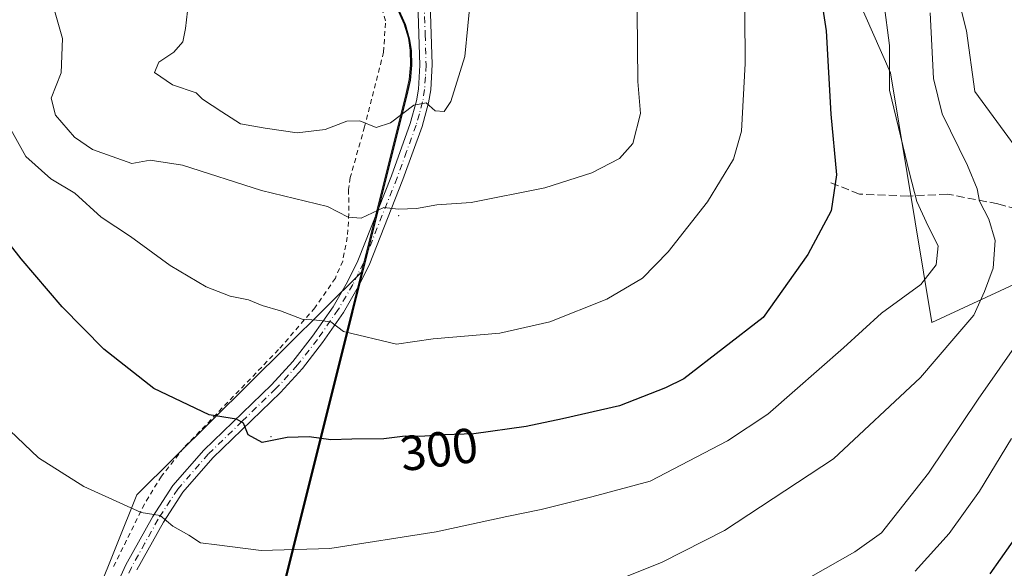
# Model space of a CAD drawing. Units: metres. Extents: x 609851 to 611990, y 4791783 to 4794127.
# Drawn here: x 611102 to 611302, y 4793521 to 4793633 of the extents above; entities that cross this region are included whole.
import ezdxf
from ezdxf.enums import TextEntityAlignment as Align

# ---------------------------------------------------------------- set-up
doc = ezdxf.new("R2010")
doc.units = ezdxf.units.M
doc.header["$MEASUREMENT"] = 0
for name, pattern in [('DGN Style 2', [1.6480167562047852, 0.988810053722871, -0.6592067024819142]), ('DGN Style 3', [2.307223458686699, 1.648016756204785, -0.6592067024819142]), ('DGN Style 4', [2.6384748266838614, 1.318413404963828, -0.6592067024819142, 0.001648016756204785, -0.6592067024819142])]:
    doc.linetypes.add(name, pattern=pattern)
for name, color, linetype, lineweight in [('Alambrada', 7, 'DGN Style 2', 0), ('Arbolado forestal CxS', 92, 'Continuous', 0), ('Camino Cxs', 7, 'Continuous', 0), ('Camino eje', 30, 'DGN Style 4', 13), ('Centroide de Edificación ligera', 7, 'Continuous', 0), ('Comarca', 135, 'Continuous', 13), ('Comarca CxS', 21, 'Continuous', 0), ('Comunidad autónoma', 142, 'Continuous', 30), ('Comunidad Autónoma CxS', 142, 'Continuous', 0), ('Curva de nivel maestra', 30, 'Continuous', 30), ('Curva de nivel normal', 30, 'Continuous', 0), ('Matorral CxS', 135, 'Continuous', 0), ('Municipio', 91, 'Continuous', 13), ('Municipio CxS', 4, 'Continuous', 0), ('Prado CxS', 92, 'Continuous', 0), ('Provincia', 7, 'Continuous', 0), ('Provincia CxS', 1, 'Continuous', 0), ('Rótulo de curva de nivel directora', 7, 'Continuous', 0), ('Senda', 7, 'DGN Style 3', 0), ('Valla', 7, 'DGN Style 2', 0)]:
    doc.layers.add(name, color=color, linetype=linetype, lineweight=lineweight)
doc.styles.add('Style-Arial', font='txt')

# ---------------------------------------------------------------- blocks, each defined once
blk = doc.blocks.new('*U7')
at = {"layer": 'Prado CxS', "color": 92, "linetype": 'Continuous', "lineweight": 0}
blk.add_polyline3d([(611178.8875000002, 4793634.701099999, 316.5769), (611180.1177000003, 4793631.9813, 316.530700000003), (611180.9675000003, 4793629.121300001, 316.699099999998), (611181.3274999997, 4793626.691299999, 316.8717000000034), (611181.4177000001, 4793623.7117, 317.1392000000051), (611181.1277000001, 4793620.701500001, 317.0945000000065), (611180.4675000003, 4793617.671499999, 316.8185999999987), (611171.4227, 4793581.492699999, 307.579700000002), (611125.7111000001, 4793536.167500001, 295.9449000000022), (611060.6234999998, 4793374.2421, 256.5831999999937)], dxfattribs=at)
blk = doc.blocks.new('*U16')
at = {"layer": 'Camino Cxs', "color": 7, "linetype": 'Continuous', "lineweight": 0}
for points in [[(611185.4200999998, 4793636.208900001, 315.9655000000057), (611185.8101000005, 4793623.7689, 316.3775000000023), (611185.5000999998, 4793618.6489, 316.3934000000008), (611185.0800999999, 4793615.978900001, 316.1909000000014), (611183.7401000002, 4793611.1589, 315.3582000000025), (611179.8300999999, 4793600.368899999, 312.3895000000048), (611172.9401000004, 4793582.948899999, 308.2102000000014), (611170.7600999996, 4793578.5089, 307.2780000000057), (611167.7301000003, 4793573.298900001, 305.9939000000013), (611163.4401000004, 4793567.1689, 304.7103999999963), (611159.3701, 4793561.8989, 303.5481), (611154.9001000002, 4793557.0189, 302.267200000002), (611141.1401000004, 4793543.708900001, 298.7312999999995), (611135.0301000001, 4793536.698899999, 297.2228000000032), (611131.0800999999, 4793530.6489, 295.6012000000046), (611125.7001, 4793520.928900001, 293.6627000000008)], [(611114.4200999998, 4793502.090100001, 289.3423999999941), (611123.4600999998, 4793521.9001, 293.8323999999994), (611128.9401000004, 4793531.780099999, 295.7780999999959), (611133.0301000001, 4793538.050100001, 297.426999999996), (611139.3201000001, 4793545.270099999, 299.0129000000015), (611153.1101000002, 4793558.600099999, 302.6603999999934), (611157.4600999998, 4793563.350099999, 303.9380999999994), (611161.4301000005, 4793568.4901, 305.0516000000061), (611165.6201, 4793574.4801, 306.3653000000049), (611168.5601000005, 4793579.530099999, 307.6830999999947), (611170.6501000002, 4793583.800100001, 308.6227000000072), (611177.4901000002, 4793601.090100001, 312.7612999999984), (611181.3501000004, 4793611.770099999, 316.1362999999984), (611182.6300999997, 4793616.350099999, 316.5437999999995), (611183.0100999996, 4793618.770099999, 316.7600999999996), (611183.3101000005, 4793623.640100001, 316.9861999999994), (611182.9001000002, 4793636.3301, 316.1665000000066)]]:
    blk.add_polyline3d(points, dxfattribs=at)

msp = doc.modelspace()

# ---------------------------------------------------------------- linework, layer by layer
at = {"layer": 'Alambrada', "color": 7, "linetype": 'DGN Style 2', "lineweight": 0}
msp.add_polyline3d([(611175.9101, 4793626.290100001, 317.569399999993), (611176.3000999996, 4793632.690099999, 316.979800000001), (611174.5800999999, 4793638.6601, 317.0023999999976), (611170.6201, 4793650.5801, 317.3368999999948), (611164.3501000004, 4793667.460100001, 317.5807999999961), (611156.0701000001, 4793688.050100001, 320.0840999999928), (611142.5301000001, 4793726.440099999, 324.7458000000042), (611139.6700999998, 4793733.610099999, 325.5718000000052), (611137.0100999996, 4793733.880100001, 325.6465000000026), (611130.6201, 4793733.2601, 325.4955999999947), (611119.6901000004, 4793730.840100001, 325.5427999999956), (611105.6001000004, 4793728.170100001, 326.335699999996), (611093.8300999999, 4793726.5601, 326.7505999999994)], dxfattribs=at)
at = {"layer": 'Arbolado forestal CxS', "color": 92, "linetype": 'Continuous', "lineweight": 0}
for points in [[(611386.9252000004, 4794123.849400001, 320.8006000000024), (611387.0089999996, 4794123.717700001, 320.732600000003), (611387.0089999996, 4794079.2675, 314.1377000000066), (611348.9086999996, 4794049.634299999, 328.4116000000067), (611359.4921000004, 4794003.067500001, 327.8282000000036), (611376.4254999999, 4793954.384099999, 311.9039000000048), (611357.3755000001, 4793935.333900001, 315.250199999995), (611317.1586999996, 4793935.333900001, 321.8686000000016), (611257.892, 4793920.517300001, 333.3078999999998), (611198.6250999998, 4793846.433700001, 334.2351000000053), (611198.6250999998, 4793787.167099999, 330.5573000000004), (611219.7918999996, 4793740.600299999, 319.4747999999963), (611238.8419000005, 4793713.083500001, 312.7344000000012), (611240.4216999998, 4793709.508300001, 312.0589000000036), (611279.0585000003, 4793622.0667, 297.0136000000057), (611287.5253, 4793571.2665, 293.203800000003), (611304.1884000005, 4793579.002900001, 289.030700000003), (611346.7921000002, 4793598.783299999, 272.5810999999958), (611379.5988999996, 4793594.504699999, 262.2378000000026)], [(611304.1884000005, 4793579.002900001, 289.030700000003), (611287.5253, 4793571.2665, 293.203800000003), (611279.0585000003, 4793622.0667, 297.0136000000057), (611240.4216999998, 4793709.508300001, 312.0589000000036), (611238.8419000005, 4793713.083500001, 312.7344000000012), (611219.7918999996, 4793740.600299999, 319.4747999999963), (611198.6250999998, 4793787.167099999, 330.5573000000004), (611198.6250999998, 4793846.433700001, 334.2351000000053)]]:
    msp.add_polyline3d(points, dxfattribs=at)
at = {"layer": 'Camino Cxs', "color": 7, "linetype": 'Continuous', "lineweight": 0}
for points in [[(611182.5201000003, 4793647.4301, 316.1389999999956), (611182.8800999997, 4793646.7301, 316.1214999999939), (611183.8201000001, 4793644.3301, 316.0546999999933), (611185.4200999998, 4793636.208900001, 315.9655000000057), (611185.8101000005, 4793623.7689, 316.3775000000023), (611185.5000999998, 4793618.6489, 316.3934000000008), (611185.0800999999, 4793615.978900001, 316.1909000000014), (611183.7401000002, 4793611.1589, 315.3582000000025), (611179.8300999999, 4793600.368899999, 312.3895000000048), (611172.9401000004, 4793582.948899999, 308.2102000000014), (611170.7600999996, 4793578.5089, 307.2780000000057), (611167.7301000003, 4793573.298900001, 305.9939000000013), (611163.4401000004, 4793567.1689, 304.7103999999963), (611159.3701, 4793561.8989, 303.5481), (611154.9001000002, 4793557.0189, 302.267200000002), (611141.1401000004, 4793543.708900001, 298.7312999999995), (611135.0301000001, 4793536.698899999, 297.2228000000032), (611131.0800999999, 4793530.6489, 295.6012000000046), (611125.7001, 4793520.928900001, 293.6627000000008)], [(611114.4200999998, 4793502.090100001, 289.3423999999941), (611123.4600999998, 4793521.9001, 293.8323999999994), (611128.9401000004, 4793531.780099999, 295.7780999999959), (611133.0301000001, 4793538.050100001, 297.426999999996), (611139.3201000001, 4793545.270099999, 299.0129000000015), (611153.1101000002, 4793558.600099999, 302.6603999999934), (611157.4600999998, 4793563.350099999, 303.9380999999994), (611161.4301000005, 4793568.4901, 305.0516000000061), (611165.6201, 4793574.4801, 306.3653000000049), (611168.5601000005, 4793579.530099999, 307.6830999999947), (611170.6501000002, 4793583.800100001, 308.6227000000072), (611177.4901000002, 4793601.090100001, 312.7612999999984), (611181.3501000004, 4793611.770099999, 316.1362999999984), (611182.6300999997, 4793616.350099999, 316.5437999999995), (611183.0100999996, 4793618.770099999, 316.7600999999996), (611183.3101000005, 4793623.640100001, 316.9861999999994), (611182.9001000002, 4793636.3301, 316.1665000000066)]]:
    msp.add_polyline3d(points, dxfattribs=at)
at = {"layer": 'Camino eje', "color": 30, "linetype": 'DGN Style 4', "lineweight": 13}
msp.add_polyline3d([(611184.1601, 4793636.256899999, 316.0663000000059), (611184.3651000002, 4793629.911900001, 316.359500000006), (611184.5601000005, 4793623.6919, 316.6820000000007), (611184.4101, 4793621.256899999, 316.6919999999955), (611184.2550999997, 4793618.696900001, 316.5739999999932), (611183.8551000003, 4793616.151900001, 316.3677000000025), (611183.1851000005, 4793613.741900001, 316.1420999999973), (611182.5450999998, 4793611.451900001, 315.6110999999946), (611180.5900999998, 4793606.0569, 313.9499000000069), (611178.6601, 4793600.7169, 312.5647999999928), (611171.7950999998, 4793583.3619, 308.4018000000069), (611170.7050999999, 4793581.141899999, 307.9703000000009), (611169.6601, 4793579.006899999, 307.4651000000013), (611166.6750999996, 4793573.876900001, 306.1855999999971), (611162.4351000005, 4793567.8169, 304.8674000000028), (611158.4151, 4793562.6119, 303.7495999999956), (611154.0050999997, 4793557.796900001, 302.4618000000046), (611147.1250999998, 4793551.141899999, 300.696299999996), (611140.2301000003, 4793544.4769, 298.8674000000028), (611134.0301000001, 4793537.3619, 297.3322000000044), (611130.0100999996, 4793531.201900001, 295.6869000000006), (611127.3201000001, 4793526.3419, 294.6805000000023), (611124.5800999999, 4793521.401900001, 293.7436000000016), (611115.5701000001, 4793501.661900001, 289.2597999999998)], dxfattribs=at)
at = {"layer": 'Centroide de Edificación ligera', "color": 7, "linetype": 'Continuous', "lineweight": 0}
for p in [(611179, 4793593, 310.5056000000041), (611153, 4793548, 300.6279000000068)]:
    msp.add_point(p, dxfattribs=at)
at = {"layer": 'Comarca', "color": 135, "linetype": 'Continuous', "lineweight": 13, "flags": 128}
msp.add_lwpolyline([(611179.0640000004, 4793634.616100002), (611180.2959999995, 4793631.891100001), (611181.1419999991, 4793629.029100004), (611181.5019999989, 4793626.605100002), (611181.596999999, 4793623.622099997), (611181.3099999992, 4793620.615100003), (611180.6440000006, 4793617.584100002), (611172.2369999981, 4793583.955100001), (611169.5939999997, 4793573.380100001), (611142.2979999988, 4793464.191099998)], dxfattribs=at)
at = {"layer": 'Comarca CxS', "color": 21, "linetype": 'Continuous', "lineweight": 0, "flags": 128}
msp.add_lwpolyline([(611179.0640000011, 4793634.616050002), (611180.2960000002, 4793631.891050001), (611181.142, 4793629.02905), (611181.502, 4793626.605050002), (611181.5969999998, 4793623.622049999), (611181.3100000002, 4793620.615050003), (611180.6440000013, 4793617.584050002), (611172.236999999, 4793583.95505), (611169.5940000005, 4793573.380050002), (611142.2979999996, 4793464.19105)], dxfattribs=at)
at = {"layer": 'Comunidad autónoma', "color": 142, "linetype": 'Continuous', "lineweight": 30, "flags": 128}
msp.add_lwpolyline([(611179.0640000004, 4793634.616100002), (611180.2959999995, 4793631.891100001), (611181.1419999991, 4793629.029100004), (611181.5019999989, 4793626.605100002), (611181.596999999, 4793623.622099997), (611181.3099999992, 4793620.615100003), (611180.6440000006, 4793617.584100002), (611172.2369999981, 4793583.955100001), (611169.5939999997, 4793573.380100001), (611142.2979999988, 4793464.191099998)], dxfattribs=at)
at = {"layer": 'Comunidad Autónoma CxS', "color": 142, "linetype": 'Continuous', "lineweight": 0, "flags": 128}
msp.add_lwpolyline([(611179.0640000011, 4793634.616050002), (611180.2960000002, 4793631.891050001), (611181.142, 4793629.02905), (611181.502, 4793626.605050002), (611181.5969999998, 4793623.622049999), (611181.3100000002, 4793620.615050003), (611180.6440000013, 4793617.584050002), (611172.236999999, 4793583.95505), (611169.5940000005, 4793573.380050002), (611142.2979999996, 4793464.19105)], dxfattribs=at)
at = {"layer": 'Curva de nivel maestra', "color": 30, "linetype": 'Continuous', "lineweight": 30, "flags": 128}
for points, elevation in [([(611264.3600000005, 4793641.280099999), (611266.0199999996, 4793630.620100001), (611266.9100000003, 4793613.6601), (611268.0599999996, 4793601.300100001), (611266.9800000006, 4793593.960100001), (611262.2599999999, 4793585.120100001), (611253.1399999997, 4793572.290100001), (611237.04, 4793559.800100001), (611233.29, 4793557.950099999), (611223.9500000002, 4793554.3201), (611212.29, 4793551.670100001), (611204.9600000001, 4793550.100099999), (611194.2999999998, 4793548.610099999), (611188.2999999998, 4793548.420100001), (611183.2999999998, 4793548.0701), (611180.2999999998, 4793548.120100001), (611175.9600000001, 4793547.5601), (611169.4400000004, 4793547.5101), (611165.2000000002, 4793547.390100001), (611160.7699999996, 4793547.960100001), (611156.2999999998, 4793547.8201), (611151.1900000004, 4793546.800100001), (611148.3399999999, 4793548.4001), (611147.4199999999, 4793550.7601), (611145.9600000001, 4793551.590100001), (611140.3899999997, 4793552.4801), (611129.1600000003, 4793557.800100001), (611118.9500000002, 4793565.800100001), (611110.4600000001, 4793574.460100001), (611102.1600000003, 4793584.210100001), (611094.3499999996, 4793594.100099999)], 300.0000000000001), ([(611305.5800000001, 4793529.0601), (611299.2800000003, 4793520.0801)], 275)]:
    msp.add_lwpolyline(points, dxfattribs=dict(at, elevation=elevation))
at = {"layer": 'Curva de nivel normal', "color": 30, "linetype": 'Continuous', "lineweight": 0, "flags": 128}
for points, elevation in [([(611249.3600000005, 4793644.480000001), (611249.4699999997, 4793623.960000001), (611248.7400000002, 4793610.199999999), (611247.1399999997, 4793604.5), (611241.8099999996, 4793595.84), (611233.8399999999, 4793585.619999999), (611228.5999999996, 4793580.289999999), (611221.3600000005, 4793576.039999999), (611209.7199999997, 4793571.380000001), (611199.5499999998, 4793569.060000001), (611185.9699999997, 4793567.960000001), (611178.5599999996, 4793566.859999999), (611167.7400000002, 4793569.4), (611165.1900000004, 4793571.369999999), (611162.2300000006, 4793571.720000001), (611159.3600000005, 4793571.939999999), (611154.9000000004, 4793573.600000001), (611151.1900000004, 4793574.730000001), (611148.3799999999, 4793575.850000001), (611144.6900000004, 4793576.640000001), (611139.7999999998, 4793578.49), (611132.4600000001, 4793582.880000001), (611124.4100000003, 4793588.75), (611118.4199999999, 4793592.699999999), (611113.0499999998, 4793597.550000001), (611108.2000000002, 4793600.470000001), (611103.0700000003, 4793605.050000001), (611099.3399999999, 4793611.74)], 305), ([(611291.1600000003, 4793644.029999999), (611294.5499999998, 4793630.630000001), (611296.2599999999, 4793618.279999999), (611310.9900000002, 4793598.189999999)], 285), ([(611227.5, 4793634.470000001), (611227.6399999997, 4793620.32), (611228.2100000001, 4793613.779999999), (611226.6399999997, 4793607.680000001), (611223.9500000002, 4793604.609999999), (611218.29, 4793601.74), (611208.7300000006, 4793598.67), (611193.7400000002, 4793595.699999999), (611186.7400000002, 4793595.24), (611182.6299999999, 4793594.439999999), (611178.9600000001, 4793594.300000001), (611175.9600000001, 4793594.689999999), (611171.3200000003, 4793592.52), (611168.7199999997, 4793592.720000001), (611164.5, 4793594.869999999), (611151.04, 4793598.119999999), (611134.9600000001, 4793603.279999999), (611128.4100000003, 4793604.33), (611124.6399999997, 4793603.609999999), (611116.6799999997, 4793606.470000001), (611113.0199999996, 4793608.99), (611109.0999999996, 4793613.470000001), (611108.2599999999, 4793616.91), (611110.2599999999, 4793622.09), (611110.54, 4793629.050000001), (611106.8099999996, 4793642.24)], 310), ([(611136.1799999997, 4793636.4), (611135.5599999996, 4793631.109999999), (611135.04, 4793628.4), (611133.2300000006, 4793626.279999999), (611130.1600000003, 4793624.279999999), (611129.25, 4793622.140000001), (611132.9600000001, 4793619.619999999), (611137.7800000003, 4793617.99), (611139.04, 4793616.689999999), (611142.9699999997, 4793614.15), (611146.8099999996, 4793611.720000001), (611151.8200000003, 4793610.82), (611158.3399999999, 4793609.890000001), (611164, 4793610.539999999), (611168.4199999999, 4793612.24), (611171.04, 4793612.34), (611174.4000000004, 4793610.949999999), (611177.3399999999, 4793611.92), (611182.04, 4793615.51), (611184.5899999999, 4793615.939999999), (611186.3799999999, 4793614.369999999), (611188.2100000001, 4793614.189999999), (611189.6200000001, 4793616.27), (611192.4299999997, 4793625.41), (611193.6600000003, 4793637.970000001)], 315), ([(611277.7199999997, 4793636.439999999), (611278.8499999996, 4793627.66), (611278.8600000005, 4793618.52), (611282.9400000004, 4793601.67), (611284.4100000003, 4793595.859999999), (611286.7400000002, 4793590.859999999), (611288.7699999996, 4793586.880000001), (611288.3899999997, 4793582.970000001), (611285.2800000003, 4793578.980000001), (611277.2800000003, 4793573.180000001), (611269.5300000003, 4793566.100000001), (611259.5899999999, 4793557.439999999), (611254.0899999999, 4793552.57), (611245.8799999999, 4793547.199999999), (611230.1799999997, 4793538.949999999), (611218.29, 4793535.75), (611207.9600000001, 4793533.180000001), (611200.9600000001, 4793531.74), (611186.6299999999, 4793528.630000001), (611164.9600000001, 4793525.27), (611150.9600000001, 4793524.869999999), (611141.9600000001, 4793525.970000001), (611138.6299999999, 4793526.42), (611136.2999999998, 4793528), (611133.0099999999, 4793529.779999999), (611130.4199999999, 4793531.949999999), (611126.5899999999, 4793532.58), (611122.2000000002, 4793534.529999999), (611114.9100000003, 4793537.9), (611105.6500000004, 4793543.720000001), (611099.8600000005, 4793549.279999999)], 295), ([(611287.1699999999, 4793634.279999999), (611287.8499999996, 4793620.930000001), (611289.6299999999, 4793613.74), (611294.7800000003, 4793603.220000001), (611296.7000000002, 4793598.49), (611297.2199999997, 4793595.960000001), (611299.0899999999, 4793592.300000001), (611300.3799999999, 4793587.949999999), (611299.9500000002, 4793582.289999999), (611298.1799999997, 4793577.58), (611296.0599999996, 4793572.75), (611291.9400000004, 4793568.01), (611285.2199999997, 4793560.050000001), (611267.4699999997, 4793543.480000001), (611245.29, 4793528.92), (611232.6200000001, 4793522.480000001), (611222.6200000001, 4793518.449999999)], 290), ([(611305.7400000002, 4793568.289999999), (611296.9100000003, 4793555.619999999), (611286.7999999998, 4793540.619999999), (611277.2300000006, 4793528.439999999), (611271.8399999999, 4793524.600000001), (611247.9600000001, 4793510.980000001)], 285), ([(611303.7300000006, 4793547.619999999), (611297.2000000002, 4793536.960000001), (611291.0199999996, 4793528.300000001), (611284.0899999999, 4793520.630000001)], 280)]:
    msp.add_lwpolyline(points, dxfattribs=dict(at, elevation=elevation))
at = {"layer": 'Matorral CxS', "color": 135, "linetype": 'Continuous', "lineweight": 0, "extrusion": (-0.05681585790161921, -0.2272630870828846, 0.9721745972511626), "elevation": -1123829.335749068, "flags": 128}
msp.add_lwpolyline([(-569692.6231430657, 4665234.406643737), (-569692.6231430657, 4664954.642647965)], dxfattribs=at)
at = {"layer": 'Matorral CxS', "color": 135, "linetype": 'Continuous', "lineweight": 0}
for points in [[(611386.9252000004, 4794123.849400001, 320.8006000000024), (611387.0089999996, 4794123.717700001, 320.732600000003), (611387.0089999996, 4794079.2675, 314.1377000000066), (611348.9086999996, 4794049.634299999, 328.4116000000067), (611359.4921000004, 4794003.067500001, 327.8282000000036), (611376.4254999999, 4793954.384099999, 311.9039000000048), (611357.3755000001, 4793935.333900001, 315.250199999995), (611317.1586999996, 4793935.333900001, 321.8686000000016), (611257.892, 4793920.517300001, 333.3078999999998), (611198.6250999998, 4793846.433700001, 334.2351000000053), (611198.6250999998, 4793787.167099999, 330.5573000000004), (611219.7918999996, 4793740.600299999, 319.4747999999963), (611238.8419000005, 4793713.083500001, 312.7344000000012), (611240.4216999998, 4793709.508300001, 312.0589000000036), (611279.0585000003, 4793622.0667, 297.0136000000057), (611287.5253, 4793571.2665, 293.203800000003), (611304.1884000005, 4793579.002900001, 289.030700000003), (611346.7921000002, 4793598.783299999, 272.5810999999958), (611379.5988999996, 4793594.504699999, 262.2378000000026)], [(611198.6250999998, 4793846.433700001, 334.2351000000053), (611198.6250999998, 4793787.167099999, 330.5573000000004), (611219.7918999996, 4793740.600299999, 319.4747999999963), (611238.8419000005, 4793713.083500001, 312.7344000000012), (611240.4216999998, 4793709.508300001, 312.0589000000036), (611279.0585000003, 4793622.0667, 297.0136000000057), (611287.5253, 4793571.2665, 293.203800000003), (611304.1884000005, 4793579.002900001, 289.030700000003), (611346.7921000002, 4793598.783299999, 272.5810999999958), (611379.5988999996, 4793594.504699999, 262.2378000000026), (611377.4669000005, 4793581.5919, 263.8225999999996), (611376.5926999999, 4793577.4287, 263.428700000004), (611375.9227, 4793574.398700001, 263.0871999999945), (611374.6753000002, 4793569.0999, 262.6282000000065), (611366.2753, 4793535.479900001, 254.053899999999), (611366.2468999998, 4793535.3665, 254.0325000000012), (611363.5998999998, 4793524.799100001, 251.9673999999941), (611336.3315000003, 4793415.6953, 229.9097000000038), (611336.1986999996, 4793415.1665, 229.7565999999933), (611335.5950999996, 4793412.779100001, 229.0742999999929), (611320.5849000001, 4793352.701900001, 223.5182999999961)], [(611105.4578999998, 4793317.6339, 242.0429000000004), (611171.4227, 4793581.492699999, 307.579700000002), (611180.4675000003, 4793617.671499999, 316.8185999999987), (611181.1277000001, 4793620.701500001, 317.0945000000065), (611181.4177000001, 4793623.7117, 317.1392000000051), (611181.3274999997, 4793626.691299999, 316.8717000000034), (611180.9675000003, 4793629.121300001, 316.699099999998), (611180.1177000003, 4793631.9813, 316.530700000003), (611178.8875000002, 4793634.701099999, 316.5769)], [(611171.4227, 4793581.492699999, 307.579700000002), (611180.4675000003, 4793617.671499999, 316.8185999999987), (611181.1277000001, 4793620.701500001, 317.0945000000065), (611181.4177000001, 4793623.7117, 317.1392000000051), (611181.3274999997, 4793626.691299999, 316.8717000000034), (611180.9675000003, 4793629.121300001, 316.699099999998), (611180.1177000003, 4793631.9813, 316.530700000003), (611178.8875000002, 4793634.701099999, 316.5769)], [(611171.4227, 4793581.492699999, 307.579700000002), (611125.7111000001, 4793536.167500001, 295.9449000000022), (611060.6234999998, 4793374.2421, 256.5831999999937), (611084.4358999999, 4793359.954700001, 253.9214999999967), (611086.0235000001, 4793317.0921, 242.2263999999996), (611105.4578999998, 4793317.6339, 242.0429000000004)]]:
    msp.add_polyline3d(points, dxfattribs=at)
msp.add_polyline3d([(611105.4578999998, 4793317.6339, 242.0429000000004), (611086.0235000001, 4793317.0921, 242.2263999999996), (611084.4358999999, 4793359.954700001, 253.9214999999967), (611060.6234999998, 4793374.2421, 256.5831999999937), (611125.7111000001, 4793536.167500001, 295.9449000000022), (611171.4227, 4793581.492699999, 307.579700000002)], close=True, dxfattribs=at)
at = {"layer": 'Municipio', "color": 91, "linetype": 'Continuous', "lineweight": 13, "flags": 128}
msp.add_lwpolyline([(611179.0640000004, 4793634.616100002), (611180.2959999995, 4793631.891100001), (611181.1419999991, 4793629.029100004), (611181.5019999989, 4793626.605100002), (611181.596999999, 4793623.622099997), (611181.3099999992, 4793620.615100003), (611180.6440000006, 4793617.584100002), (611172.2369999981, 4793583.955100001), (611169.5939999997, 4793573.380100001), (611142.2979999988, 4793464.191099998)], dxfattribs=at)
at = {"layer": 'Municipio CxS', "color": 4, "linetype": 'Continuous', "lineweight": 0, "flags": 128}
msp.add_lwpolyline([(611179.0640000011, 4793634.616050002), (611180.2960000002, 4793631.891050001), (611181.142, 4793629.02905), (611181.502, 4793626.605050002), (611181.5969999998, 4793623.622049999), (611181.3100000002, 4793620.615050003), (611180.6440000013, 4793617.584050002), (611172.236999999, 4793583.95505), (611169.5940000005, 4793573.380050002), (611142.2979999996, 4793464.19105)], dxfattribs=at)
at = {"layer": 'Prado CxS', "color": 92, "linetype": 'Continuous', "lineweight": 0}
for points in [[(611171.4227, 4793581.492699999, 307.579700000002), (611180.4675000003, 4793617.671499999, 316.8185999999987), (611181.1277000001, 4793620.701500001, 317.0945000000065), (611181.4177000001, 4793623.7117, 317.1392000000051), (611181.3274999997, 4793626.691299999, 316.8717000000034), (611180.9675000003, 4793629.121300001, 316.699099999998), (611180.1177000003, 4793631.9813, 316.530700000003), (611178.8875000002, 4793634.701099999, 316.5769)], [(611171.4227, 4793581.492699999, 307.579700000002), (611125.7111000001, 4793536.167500001, 295.9449000000022), (611060.6234999998, 4793374.2421, 256.5831999999937), (611084.4358999999, 4793359.954700001, 253.9214999999967), (611086.0235000001, 4793317.0921, 242.2263999999996), (611105.4578999998, 4793317.6339, 242.0429000000004)]]:
    msp.add_polyline3d(points, dxfattribs=at)
at = {"layer": 'Provincia', "color": 7, "linetype": 'Continuous', "lineweight": 0, "flags": 128}
msp.add_lwpolyline([(611179.0640000004, 4793634.616100002), (611180.2959999995, 4793631.891100001), (611181.1419999991, 4793629.029100004), (611181.5019999989, 4793626.605100002), (611181.596999999, 4793623.622099997), (611181.3099999992, 4793620.615100003), (611180.6440000006, 4793617.584100002), (611172.2369999981, 4793583.955100001), (611169.5939999997, 4793573.380100001), (611142.2979999988, 4793464.191099998)], dxfattribs=at)
at = {"layer": 'Provincia CxS', "color": 1, "linetype": 'Continuous', "lineweight": 0, "flags": 128}
msp.add_lwpolyline([(611179.0640000011, 4793634.616050002), (611180.2960000002, 4793631.891050001), (611181.142, 4793629.02905), (611181.502, 4793626.605050002), (611181.5969999998, 4793623.622049999), (611181.3100000002, 4793620.615050003), (611180.6440000013, 4793617.584050002), (611172.236999999, 4793583.95505), (611169.5940000005, 4793573.380050002), (611142.2979999996, 4793464.19105)], dxfattribs=at)
at = {"layer": 'Senda', "color": 7, "linetype": 'DGN Style 3', "lineweight": 0}
msp.add_polyline3d([(611508.9106000002, 4793516.3465, 219.6860000000015), (611494.9620000003, 4793522.000600001, 224.2235999999975), (611482.1505000005, 4793528.754899999, 228.0777999999991), (611415.6105000004, 4793561.042199999, 250.4450999999972), (611408.3152000001, 4793563.0777, 251.3273000000045), (611379.9172999999, 4793574.373199999, 261.3062999999966), (611349.7547000004, 4793585.4857, 272.4860999999946), (611335.8640999999, 4793585.8826, 277.3163000000059), (611323.5608999999, 4793587.0733, 282.7596000000049), (611313.6390000005, 4793591.8358, 288.1775000000052), (611300.9390000004, 4793595.407600001, 295.9541999999929), (611290.6201999999, 4793597.392000001, 295.5669999999955), (611282.6826999999, 4793596.995100001, 297.2934999999998), (611272.7608000003, 4793597.392000001, 299.5022000000026), (611266.8076999999, 4793599.7733, 300.8635999999969)], dxfattribs=at)
at = {"layer": 'Valla', "color": 7, "linetype": 'DGN Style 2', "lineweight": 0}
msp.add_polyline3d([(611175.9101, 4793626.290100001, 317.569399999993), (611172.0301000001, 4793611.0801, 316.1484999999957), (611169.1201, 4793600.7601, 312.7108000000007), (611168.7801000001, 4793598.3301, 311.8876000000019), (611168.8501000004, 4793593.420100001, 310.7280000000028), (611168.5201000003, 4793588.6501, 309.7122999999993), (611167.5800999999, 4793583.7601, 308.9186000000045), (611166.1001000004, 4793580.3101, 307.7871000000014), (611161.9200999998, 4793574.2601, 306.3690000000061), (611154.5301000001, 4793565.7301, 304.107799999998), (611135.2301000003, 4793545.7501, 298.7378000000026), (611130.6901000004, 4793539.960100001, 297.3942999999999), (611127.2301000003, 4793534.3101, 296.0722999999998), (611120.6901000004, 4793521.0601, 293.2716999999975)], dxfattribs=at)

# ---------------------------------------------------------------- block references
at = {"layer": 'Camino Cxs', "color": 7, "linetype": 'Continuous', "lineweight": 0}
msp.add_blockref('*U16', (0, 0), dxfattribs=at)
at = {"layer": 'Prado CxS', "color": 92, "linetype": 'Continuous', "lineweight": 0}
msp.add_blockref('*U7', (0, 0), dxfattribs=at)

# ---------------------------------------------------------------- texts
at = {"layer": 'Rótulo de curva de nivel directora', "color": 7, "linetype": 'Continuous', "lineweight": 0, "style": 'Style-Arial'}
msp.add_text('300', height=7.000000000000002, rotation=7.352287413933434, dxfattribs=at).set_placement((611187.1798482763, 4793545.442609444), align=Align.MIDDLE_CENTER)

doc.saveas('drawing.dxf')
